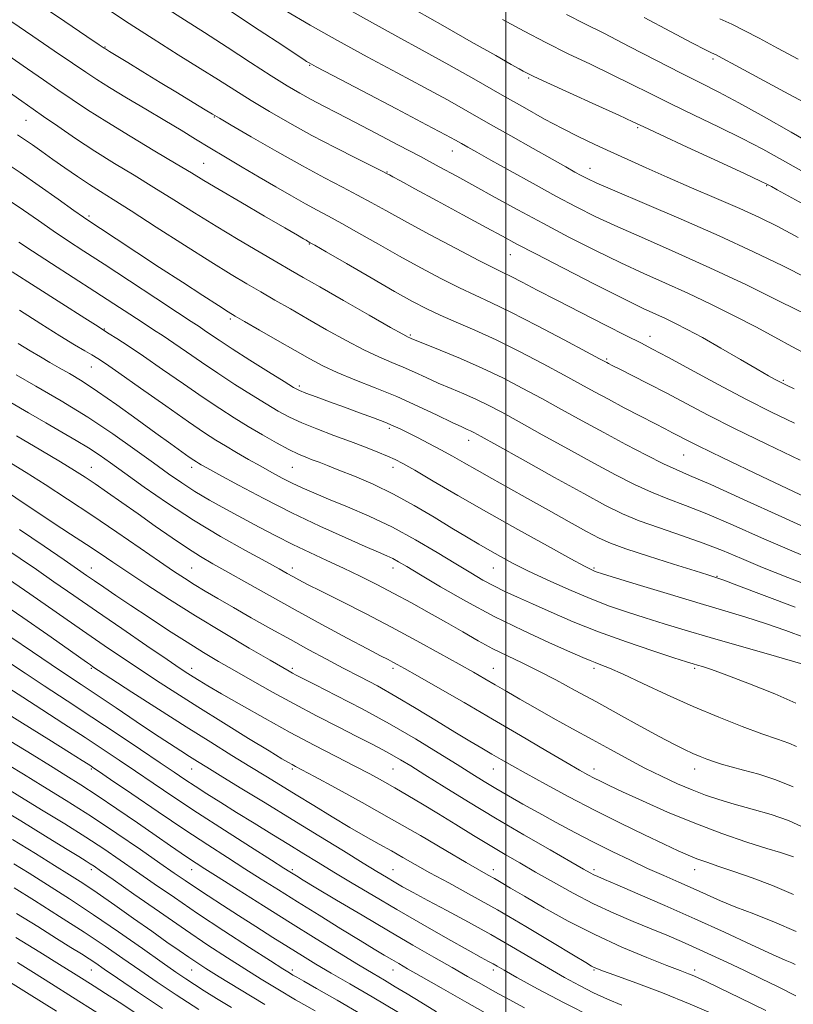
# Model space of a CAD drawing. Extents: x 2109800 to 2112700, y 284800 to 287700.
# Drawn here: x 2111903 to 2112057, y 285787 to 285983 of the extents above; entities that cross this region are included whole.
import ezdxf

# ---------------------------------------------------------------- set-up
doc = ezdxf.new("R2010")
doc.units = 0
doc.header["$MEASUREMENT"] = 0
for name, color, linetype, lineweight in [('CONTOUR INDEX', 41, 'Continuous', 13), ('CONTOUR INTERMEDIATE', 44, 'Continuous', 0), ('GRID LINE', 7, 'Continuous', 0), ('SPOT ELEVATION DTM', 2, 'Continuous', 13)]:
    doc.layers.add(name, color=color, linetype=linetype, lineweight=lineweight)

msp = doc.modelspace()

# ---------------------------------------------------------------- linework, layer by layer
at = {"layer": 'CONTOUR INDEX', "flags": 128}
for points, elevation in [([(2112059.917, 285931.728), (2112055.071, 285934.184), (2112049.232, 285937.024), (2112042.425, 285940.173), (2112034.869, 285943.498), (2112027.559, 285946.624), (2112021.682, 285949.117), (2112018.07, 285950.68), (2112016.144, 285951.569), (2112014.968, 285952.179), (2112013.704, 285952.871), (2112011.9, 285953.878), (2112009.199, 285955.403), (2112005.407, 285957.553), (2112000.971, 285960.074), (2111996.501, 285962.616), (2111992.415, 285964.937), (2111988.359, 285967.208), (2111983.791, 285969.705), (2111978.348, 285972.617), (2111972.397, 285975.798), (2111966.486, 285979.016), (2111961.05, 285982.087), (2111956.074, 285985.029)], 850), ([(2112061.49, 285965.563), (2112056.243, 285968.381), (2112050.525, 285971.467), (2112045.757, 285974.044), (2112042.989, 285975.538), (2112041.788, 285976.176), (2112041.352, 285976.389), (2112040.9, 285976.599), (2112039.725, 285977.187), (2112037.139, 285978.528), (2112032.768, 285980.828), (2112027.488, 285983.619)], 840), ([(2112058.539, 285895.525), (2112051.864, 285898.713), (2112045.482, 285901.83), (2112040.196, 285904.513), (2112035.832, 285906.805), (2112031.975, 285908.849), (2112028.332, 285910.742), (2112025.11, 285912.384), (2112022.644, 285913.629), (2112021.153, 285914.383), (2112020.405, 285914.766), (2112020.054, 285914.951), (2112019.682, 285915.151), (2112018.597, 285915.735), (2112016.035, 285917.11), (2112011.57, 285919.496), (2112006.126, 285922.37), (2112000.966, 285925.021), (2111997.017, 285926.935), (2111993.87, 285928.384), (2111990.78, 285929.835), (2111987.166, 285931.654), (2111983.107, 285933.802), (2111978.849, 285936.136), (2111974.636, 285938.508), (2111970.727, 285940.734), (2111967.382, 285942.624), (2111964.743, 285944.067), (2111962.477, 285945.277), (2111960.136, 285946.548), (2111957.371, 285948.105), (2111954.243, 285949.912), (2111950.912, 285951.865), (2111947.535, 285953.866), (2111944.235, 285955.838), (2111941.13, 285957.706), (2111938.263, 285959.441), (2111935.379, 285961.184), (2111932.15, 285963.12), (2111928.399, 285965.351), (2111924.552, 285967.641), (2111921.186, 285969.676), (2111918.657, 285971.265), (2111916.436, 285972.737), (2111913.774, 285974.547), (2111910.147, 285977.011), (2111905.929, 285979.88), (2111901.721, 285982.77)], 860), ([(2112057.564, 285866.295), (2112051.374, 285868.645), (2112046.28, 285870.56), (2112043.375, 285871.643), (2112042.169, 285872.081), (2112041.772, 285872.211), (2112041.334, 285872.344), (2112040.166, 285872.705), (2112037.614, 285873.499), (2112033.349, 285874.83), (2112028.331, 285876.421), (2112023.844, 285877.897), (2112020.787, 285879.014), (2112018.526, 285880.041), (2112016.044, 285881.377), (2112012.591, 285883.298), (2112008.479, 285885.594), (2112004.291, 285887.932), (2112000.502, 285890.04), (2111997.176, 285891.893), (2111994.268, 285893.53), (2111991.717, 285894.99), (2111989.372, 285896.331), (2111987.063, 285897.617), (2111984.685, 285898.882), (2111982.405, 285900.056), (2111980.456, 285901.04), (2111978.958, 285901.782), (2111977.593, 285902.408), (2111975.929, 285903.093), (2111973.649, 285903.965), (2111970.886, 285904.988), (2111967.889, 285906.083), (2111964.914, 285907.166), (2111962.259, 285908.137), (2111960.229, 285908.889), (2111958.944, 285909.407), (2111957.776, 285910.028), (2111955.909, 285911.175), (2111952.81, 285913.114), (2111949.073, 285915.469), (2111945.574, 285917.702), (2111942.994, 285919.393), (2111941.238, 285920.581), (2111940.014, 285921.423), (2111938.962, 285922.129), (2111937.43, 285923.132), (2111934.698, 285924.92), (2111930.34, 285927.784), (2111925.118, 285931.217), (2111920.089, 285934.512), (2111916.059, 285937.137), (2111912.826, 285939.251), (2111909.936, 285941.187), (2111907.017, 285943.207), (2111904.027, 285945.291), (2111901.01, 285947.349)], 870), ([(2112057.166, 285830.553), (2112053.704, 285831.97), (2112050.303, 285833.047), (2112047.268, 285833.875), (2112044.827, 285834.539), (2112042.897, 285835.093), (2112041.318, 285835.584), (2112039.936, 285836.061), (2112038.605, 285836.576), (2112037.186, 285837.187), (2112035.52, 285837.964), (2112033.372, 285839.039), (2112030.49, 285840.561), (2112026.735, 285842.608), (2112022.425, 285844.988), (2112017.992, 285847.444), (2112013.799, 285849.752), (2112009.934, 285851.834), (2112006.419, 285853.651), (2112003.246, 285855.196), (2112000.294, 285856.602), (2111997.416, 285858.036), (2111994.477, 285859.63), (2111991.416, 285861.382), (2111988.184, 285863.253), (2111984.761, 285865.201), (2111981.24, 285867.156), (2111977.74, 285869.045), (2111974.348, 285870.81), (2111971.029, 285872.468), (2111967.715, 285874.056), (2111964.357, 285875.608), (2111960.971, 285877.167), (2111957.593, 285878.777), (2111954.248, 285880.47), (2111950.923, 285882.228), (2111947.597, 285884.025), (2111944.276, 285885.832), (2111941.076, 285887.615), (2111938.14, 285889.339), (2111935.52, 285891.014), (2111932.908, 285892.824), (2111929.904, 285894.999), (2111926.193, 285897.697), (2111921.8, 285900.792), (2111916.835, 285904.089), (2111911.519, 285907.367), (2111906.519, 285910.295), (2111902.615, 285912.517)], 880), ([(2112057.56, 285795.191), (2112056.838, 285795.513), (2112055.522, 285796.088), (2112052.998, 285797.229), (2112048.855, 285799.144), (2112043.5, 285801.618), (2112037.543, 285804.329), (2112031.592, 285806.969), (2112026.249, 285809.291), (2112022.112, 285811.063), (2112019.581, 285812.138), (2112018.251, 285812.706), (2112017.517, 285813.042), (2112016.776, 285813.431), (2112015.433, 285814.188), (2112012.895, 285815.641), (2112008.783, 285817.999), (2112003.572, 285821.013), (2111997.953, 285824.321), (2111992.554, 285827.581), (2111987.751, 285830.54), (2111983.859, 285832.969), (2111981.061, 285834.717), (2111979.034, 285835.961), (2111977.322, 285836.957), (2111975.502, 285837.944), (2111973.274, 285839.097), (2111970.37, 285840.573), (2111966.628, 285842.476), (2111962.328, 285844.692), (2111957.859, 285847.053), (2111953.56, 285849.403), (2111949.577, 285851.644), (2111946.005, 285853.69), (2111942.864, 285855.512), (2111939.859, 285857.303), (2111936.618, 285859.309), (2111932.905, 285861.687), (2111929.023, 285864.226), (2111925.409, 285866.622), (2111922.413, 285868.631), (2111920.025, 285870.25), (2111918.149, 285871.535), (2111916.593, 285872.606), (2111914.802, 285873.844), (2111912.126, 285875.693), (2111908.132, 285878.444), (2111903.234, 285881.776)], 890), ([(2112017.326, 285784.694), (2112011.559, 285787.591), (2112006.297, 285790.391), (2112002.178, 285792.656), (2111999.634, 285794.08), (2111998.258, 285794.863), (2111997.436, 285795.333), (2111996.564, 285795.815), (2111995.098, 285796.624), (2111992.505, 285798.071), (2111988.464, 285800.348), (2111983.498, 285803.172), (2111978.337, 285806.143), (2111973.595, 285808.921), (2111969.405, 285811.418), (2111965.783, 285813.605), (2111962.682, 285815.494), (2111959.811, 285817.254), (2111956.817, 285819.089), (2111953.454, 285821.146), (2111949.897, 285823.325), (2111946.427, 285825.463), (2111943.281, 285827.425), (2111940.524, 285829.17), (2111938.177, 285830.682), (2111936.165, 285832.009), (2111934.031, 285833.446), (2111931.22, 285835.353), (2111927.345, 285837.976), (2111922.678, 285841.113), (2111917.66, 285844.451), (2111912.708, 285847.698), (2111908.166, 285850.656), (2111904.358, 285853.148), (2111901.473, 285855.071)], 900), ([(2111971.425, 285785.217), (2111966.412, 285788.098), (2111962.345, 285790.416), (2111959.784, 285791.874), (2111958.399, 285792.665), (2111957.64, 285793.106), (2111956.938, 285793.528), (2111955.659, 285794.332), (2111953.155, 285795.936), (2111949.031, 285798.596), (2111943.914, 285801.927), (2111938.686, 285805.381), (2111934.057, 285808.513), (2111930.052, 285811.281), (2111926.528, 285813.746), (2111923.303, 285815.993), (2111920.06, 285818.195), (2111916.446, 285820.552), (2111912.271, 285823.171), (2111907.984, 285825.804), (2111904.197, 285828.111), (2111901.367, 285829.838)], 910), ([(2111931.706, 285786.485), (2111926.752, 285789.795), (2111922.73, 285792.513), (2111920.092, 285794.311), (2111918.427, 285795.449), (2111917.108, 285796.331), (2111915.57, 285797.321), (2111913.498, 285798.624), (2111910.641, 285800.404), (2111906.88, 285802.74), (2111902.63, 285805.371)], 920)]:
    msp.add_lwpolyline(points, dxfattribs=dict(at, elevation=elevation))
at = {"layer": 'CONTOUR INTERMEDIATE', "flags": 128}
for points, elevation in [([(2112057.386, 285902.9), (2112052.844, 285905.105), (2112047.845, 285907.639), (2112042.248, 285910.595), (2112036.735, 285913.568), (2112032.195, 285916.034), (2112029.172, 285917.658), (2112026.832, 285918.875), (2112023.997, 285920.313), (2112019.835, 285922.419), (2112014.909, 285924.923), (2112010.126, 285927.373), (2112006.221, 285929.399), (2112003.237, 285930.959), (2112001.043, 285932.088), (2111999.387, 285932.9), (2111997.527, 285933.805), (2111994.605, 285935.288), (2111990.091, 285937.654), (2111984.79, 285940.475), (2111979.842, 285943.146), (2111976.088, 285945.209), (2111973.19, 285946.815), (2111970.513, 285948.266), (2111967.499, 285949.841), (2111963.897, 285951.727), (2111959.531, 285954.088), (2111954.42, 285956.959), (2111949.36, 285959.864), (2111945.339, 285962.2), (2111943.004, 285963.565), (2111941.637, 285964.379), (2111940.176, 285965.268), (2111937.807, 285966.71), (2111934.688, 285968.608), (2111931.225, 285970.716), (2111927.81, 285972.798), (2111924.79, 285974.641), (2111922.501, 285976.038), (2111921.164, 285976.852), (2111920.554, 285977.222), (2111920.333, 285977.356), (2111920.088, 285977.515), (2111919.115, 285978.171), (2111916.635, 285979.847), (2111912.243, 285982.815), (2111907.039, 285986.333)], 858), ([(2112057.317, 285909.755), (2112055.835, 285910.448), (2112054.985, 285910.855), (2112054.361, 285911.174), (2112053.562, 285911.604), (2112052.223, 285912.357), (2112049.98, 285913.647), (2112046.654, 285915.577), (2112042.779, 285917.816), (2112039.069, 285919.923), (2112036.079, 285921.554), (2112033.722, 285922.765), (2112031.752, 285923.707), (2112029.84, 285924.579), (2112027.315, 285925.754), (2112023.424, 285927.651), (2112017.78, 285930.493), (2112011.466, 285933.719), (2112005.932, 285936.575), (2112002.167, 285938.548), (2111999.31, 285940.082), (2111996.041, 285941.864), (2111991.459, 285944.359), (2111986.348, 285947.137), (2111981.909, 285949.546), (2111979.055, 285951.09), (2111977.538, 285951.908), (2111976.822, 285952.292), (2111976.351, 285952.543), (2111975.504, 285952.976), (2111973.644, 285953.909), (2111970.348, 285955.562), (2111966.057, 285957.746), (2111961.427, 285960.174), (2111957.011, 285962.598), (2111952.959, 285964.926), (2111949.319, 285967.111), (2111946.058, 285969.145), (2111942.825, 285971.203), (2111939.189, 285973.502), (2111934.823, 285976.216), (2111929.816, 285979.349), (2111924.359, 285982.862), (2111918.699, 285986.652)], 856), ([(2112060.236, 285916.362), (2112056.858, 285918.153), (2112053.46, 285920.018), (2112049.718, 285922.045), (2112045.416, 285924.275), (2112040.782, 285926.577), (2112036.155, 285928.774), (2112031.767, 285930.76), (2112027.428, 285932.695), (2112022.843, 285934.807), (2112017.817, 285937.255), (2112012.542, 285939.938), (2112007.312, 285942.686), (2112002.381, 285945.345), (2111997.856, 285947.828), (2111993.805, 285950.065), (2111990.215, 285952.037), (2111986.748, 285953.918), (2111982.984, 285955.936), (2111978.66, 285958.233), (2111974.142, 285960.613), (2111969.954, 285962.798), (2111966.495, 285964.578), (2111963.668, 285966.028), (2111961.251, 285967.294), (2111958.988, 285968.543), (2111956.482, 285970.027), (2111953.299, 285972.022), (2111949.18, 285974.684), (2111944.56, 285977.695), (2111940.048, 285980.614), (2111936.057, 285983.149), (2111932.213, 285985.595)], 854), ([(2112058.142, 285939.879), (2112054.086, 285942.009), (2112050.443, 285943.81), (2112046.54, 285945.6), (2112041.913, 285947.618), (2112036.911, 285949.759), (2112032.093, 285951.835), (2112027.888, 285953.698), (2112024.22, 285955.366), (2112020.89, 285956.9), (2112017.707, 285958.369), (2112014.533, 285959.874), (2112011.24, 285961.523), (2112007.695, 285963.417), (2112003.743, 285965.621), (2111999.223, 285968.187), (2111994.073, 285971.117), (2111988.636, 285974.19), (2111983.358, 285977.131), (2111978.484, 285979.792), (2111973.481, 285982.529), (2111967.616, 285985.825)], 848), ([(2112059.898, 285924.441), (2112054.614, 285927.077), (2112047.826, 285930.399), (2112040.558, 285933.842), (2112033.694, 285936.942), (2112027.54, 285939.636), (2112022.263, 285941.962), (2112017.9, 285943.992), (2112013.993, 285945.948), (2112009.961, 285948.089), (2112005.429, 285950.563), (2112000.872, 285953.086), (2111996.971, 285955.261), (2111994.231, 285956.798), (2111992.433, 285957.812), (2111991.182, 285958.523), (2111989.987, 285959.196), (2111987.986, 285960.282), (2111984.225, 285962.278), (2111978.221, 285965.437), (2111971.386, 285969.025), (2111965.601, 285972.06), (2111962.269, 285973.817), (2111960.861, 285974.578), (2111960.367, 285974.875), (2111959.827, 285975.234), (2111958.487, 285976.126), (2111955.641, 285978.014), (2111950.936, 285981.126), (2111945.426, 285984.761)], 852), ([(2112059.797, 285946.123), (2112056.121, 285948.149), (2112053.97, 285949.331), (2112052.811, 285949.966), (2112052.019, 285950.389), (2112050.623, 285951.065), (2112047.567, 285952.496), (2112042.267, 285954.959), (2112036.044, 285957.848), (2112030.695, 285960.334), (2112027.446, 285961.851), (2112025.236, 285962.882), (2112022.431, 285964.174), (2112017.917, 285966.236), (2112012.653, 285968.639), (2112008.119, 285970.718), (2112005.412, 285971.978), (2112004.123, 285972.605), (2112003.462, 285972.958), (2112002.663, 285973.397), (2112001.051, 285974.296), (2111997.973, 285976.033), (2111993.105, 285978.796), (2111987.436, 285982.014), (2111982.283, 285984.923)], 846), ([(2112059.263, 285952.876), (2112055.026, 285955.243), (2112051.086, 285957.41), (2112046.957, 285959.571), (2112042.307, 285961.862), (2112037.434, 285964.197), (2112032.79, 285966.432), (2112028.687, 285968.467), (2112024.889, 285970.38), (2112021.021, 285972.292), (2112016.807, 285974.303), (2112012.367, 285976.416), (2112007.922, 285978.611), (2112003.62, 285980.877), (2111999.323, 285983.242)], 844), ([(2112061.329, 285958.18), (2112056.735, 285960.807), (2112051.387, 285963.844), (2112046.346, 285966.646), (2112042.348, 285968.766), (2112038.825, 285970.547), (2112034.884, 285972.53), (2112029.928, 285975.083), (2112024.543, 285977.877), (2112019.611, 285980.411), (2112015.696, 285982.371), (2112012.08, 285984.194)], 842), ([(2112058.13, 285975.315), (2112053.988, 285977.53), (2112050.341, 285979.482), (2112047.409, 285981.026), (2112044.941, 285982.271), (2112042.568, 285983.385)], 838), ([(2112059.691, 285888.15), (2112050.884, 285892.321), (2112043.119, 285896.021), (2112038.238, 285898.384), (2112035.691, 285899.659), (2112034.323, 285900.374), (2112033.124, 285900.997), (2112031.648, 285901.756), (2112029.588, 285902.82), (2112026.771, 285904.287), (2112023.544, 285905.982), (2112020.389, 285907.66), (2112017.616, 285909.163), (2112014.856, 285910.673), (2112011.575, 285912.463), (2112007.414, 285914.7), (2112002.725, 285917.15), (2111998.041, 285919.477), (2111993.804, 285921.421), (2111990.107, 285923.019), (2111986.954, 285924.381), (2111984.241, 285925.654), (2111981.424, 285927.128), (2111977.856, 285929.127), (2111973.184, 285931.807), (2111968.265, 285934.653), (2111964.251, 285936.981), (2111961.991, 285938.29), (2111961.097, 285938.805), (2111960.873, 285938.931), (2111960.734, 285939.009), (2111960.536, 285939.125), (2111960.244, 285939.297), (2111959.735, 285939.599), (2111958.524, 285940.309), (2111956.039, 285941.755), (2111951.995, 285944.103), (2111947.255, 285946.86), (2111942.973, 285949.372), (2111939.93, 285951.19), (2111937.439, 285952.704), (2111934.442, 285954.514), (2111930.205, 285957.039), (2111925.296, 285959.976), (2111920.602, 285962.842), (2111916.799, 285965.266), (2111913.703, 285967.335), (2111910.913, 285969.247), (2111908.051, 285971.207), (2111904.819, 285973.428), (2111900.944, 285976.132)], 862), ([(2112061.683, 285881.141), (2112054.853, 285884.244), (2112047.262, 285887.721), (2112040.73, 285890.689), (2112036.545, 285892.531), (2112033.88, 285893.681), (2112031.375, 285894.837), (2112027.976, 285896.537), (2112023.845, 285898.688), (2112019.448, 285901.037), (2112015.171, 285903.372), (2112011.068, 285905.636), (2112007.115, 285907.816), (2112003.264, 285909.901), (2111999.377, 285911.91), (2111995.291, 285913.865), (2111990.979, 285915.755), (2111986.935, 285917.427), (2111983.788, 285918.691), (2111981.976, 285919.422), (2111981.179, 285919.751), (2111980.889, 285919.876), (2111980.565, 285920.029), (2111979.527, 285920.59), (2111977.064, 285921.973), (2111972.796, 285924.402), (2111967.679, 285927.327), (2111963, 285930.006), (2111959.677, 285931.912), (2111957.144, 285933.368), (2111954.466, 285934.915), (2111950.933, 285936.965), (2111946.748, 285939.424), (2111942.344, 285942.073), (2111938.072, 285944.724), (2111933.961, 285947.315), (2111929.964, 285949.819), (2111926.035, 285952.224), (2111922.143, 285954.602), (2111918.26, 285957.043), (2111914.421, 285959.574), (2111910.905, 285961.971), (2111908.052, 285963.948), (2111905.954, 285965.402), (2111903.71, 285966.976), (2111900.168, 285969.494)], 864), ([(2112061.261, 285875.637), (2112056.371, 285877.681), (2112050.846, 285880.11), (2112045.17, 285882.636), (2112039.981, 285884.873), (2112035.74, 285886.551), (2112032.201, 285887.875), (2112028.941, 285889.166), (2112025.571, 285890.707), (2112021.823, 285892.613), (2112017.463, 285894.961), (2112012.416, 285897.743), (2112007.241, 285900.62), (2112002.655, 285903.169), (2111999.173, 285905.08), (2111996.495, 285906.484), (2111994.117, 285907.628), (2111991.64, 285908.716), (2111989.079, 285909.797), (2111986.552, 285910.88), (2111984.15, 285911.967), (2111981.846, 285913.031), (2111979.584, 285914.039), (2111977.284, 285914.997), (2111974.751, 285916.075), (2111971.765, 285917.486), (2111968.204, 285919.359), (2111964.342, 285921.51), (2111960.554, 285923.673), (2111957.135, 285925.636), (2111954.063, 285927.402), (2111951.24, 285929.029), (2111948.494, 285930.623), (2111945.366, 285932.495), (2111941.323, 285935.002), (2111936.097, 285938.325), (2111930.469, 285941.935), (2111925.487, 285945.123), (2111921.911, 285947.377), (2111919.355, 285948.972), (2111917.153, 285950.382), (2111914.777, 285951.973), (2111912.282, 285953.695), (2111909.865, 285955.394), (2111907.694, 285956.935), (2111905.815, 285958.268), (2111904.245, 285959.364), (2111902.869, 285960.295)], 866), ([(2112061.453, 285870.14), (2112056.08, 285872.231), (2112051.059, 285874.221), (2112046.84, 285875.975), (2112043.078, 285877.551), (2112039.232, 285879.056), (2112034.934, 285880.571), (2112030.522, 285882.068), (2112026.508, 285883.496), (2112023.166, 285884.876), (2112019.801, 285886.538), (2112015.478, 285888.884), (2112009.662, 285892.114), (2112003.414, 285895.603), (2111998.195, 285898.522), (2111995.082, 285900.258), (2111993.613, 285901.059), (2111992.942, 285901.391), (2111992.301, 285901.676), (2111991.223, 285902.166), (2111989.317, 285903.068), (2111986.324, 285904.511), (2111982.512, 285906.311), (2111978.279, 285908.201), (2111974.003, 285909.964), (2111969.974, 285911.561), (2111966.465, 285912.998), (2111963.611, 285914.317), (2111961.006, 285915.693), (2111958.109, 285917.339), (2111954.592, 285919.36), (2111950.981, 285921.435), (2111948.014, 285923.142), (2111946.149, 285924.221), (2111944.729, 285925.082), (2111942.818, 285926.3), (2111939.713, 285928.305), (2111935.654, 285930.939), (2111931.113, 285933.899), (2111926.565, 285936.878), (2111922.488, 285939.558), (2111919.36, 285941.617), (2111917.422, 285942.895), (2111915.965, 285943.887), (2111914.04, 285945.251), (2111910.974, 285947.445), (2111907.186, 285950.135), (2111903.37, 285952.787), (2111900.04, 285955.012)], 868), ([(2112059.569, 285860.231), (2112055.679, 285861.663), (2112051.627, 285863.071), (2112047.693, 285864.329), (2112043.526, 285865.579), (2112038.612, 285867.035), (2112032.727, 285868.81), (2112026.783, 285870.623), (2112021.983, 285872.096), (2112019.194, 285872.956), (2112017.951, 285873.35), (2112017.455, 285873.53), (2112016.926, 285873.769), (2112015.642, 285874.437), (2112012.899, 285875.924), (2112008.264, 285878.474), (2112002.379, 285881.745), (2111996.161, 285885.251), (2111990.42, 285888.55), (2111985.56, 285891.38), (2111981.881, 285893.528), (2111979.517, 285894.875), (2111977.945, 285895.691), (2111976.474, 285896.344), (2111974.539, 285897.136), (2111972.068, 285898.107), (2111969.116, 285899.232), (2111965.79, 285900.473), (2111962.418, 285901.753), (2111959.382, 285902.98), (2111956.924, 285904.111), (2111954.726, 285905.295), (2111952.328, 285906.725), (2111949.396, 285908.536), (2111946.085, 285910.632), (2111942.678, 285912.855), (2111939.427, 285915.055), (2111936.475, 285917.096), (2111933.937, 285918.85), (2111931.848, 285920.253), (2111929.929, 285921.504), (2111927.82, 285922.867), (2111925.218, 285924.564), (2111922.038, 285926.641), (2111918.252, 285929.099), (2111913.936, 285931.88), (2111909.593, 285934.678), (2111905.832, 285937.124), (2111903.095, 285938.947)], 872), ([(2112059.985, 285854.681), (2112056.973, 285855.582), (2112052.203, 285856.955), (2112046.42, 285858.606), (2112040.641, 285860.268), (2112035.67, 285861.732), (2112031.448, 285863.011), (2112027.704, 285864.173), (2112024.169, 285865.301), (2112020.597, 285866.528), (2112016.743, 285868.001), (2112012.487, 285869.799), (2112008.197, 285871.734), (2112004.363, 285873.552), (2112001.339, 285875.065), (2111998.926, 285876.35), (2111996.788, 285877.553), (2111994.612, 285878.815), (2111992.169, 285880.269), (2111989.25, 285882.045), (2111985.726, 285884.206), (2111981.772, 285886.55), (2111977.637, 285888.807), (2111973.578, 285890.753), (2111969.867, 285892.343), (2111966.781, 285893.578), (2111964.502, 285894.476), (2111962.836, 285895.129), (2111961.494, 285895.645), (2111960.2, 285896.142), (2111958.721, 285896.769), (2111956.834, 285897.687), (2111954.4, 285898.998), (2111951.613, 285900.585), (2111948.747, 285902.274), (2111945.981, 285903.958), (2111943.097, 285905.795), (2111939.782, 285908.009), (2111935.863, 285910.715), (2111931.73, 285913.6), (2111927.919, 285916.239), (2111924.864, 285918.296), (2111922.612, 285919.76), (2111921.113, 285920.706), (2111920.155, 285921.306), (2111918.877, 285922.114), (2111916.258, 285923.781), (2111911.708, 285926.685), (2111906.365, 285930.098), (2111901.801, 285933.019)], 874), ([(2112057.667, 285847.211), (2112053.466, 285849.071), (2112048.465, 285851.077), (2112043.949, 285852.792), (2112040.903, 285853.89), (2112039.117, 285854.483), (2112038.082, 285854.791), (2112037.254, 285855.036), (2112035.943, 285855.446), (2112033.424, 285856.25), (2112029.234, 285857.605), (2112023.954, 285859.38), (2112018.431, 285861.371), (2112013.376, 285863.387), (2112008.972, 285865.29), (2112005.27, 285866.955), (2112002.274, 285868.304), (2111999.794, 285869.443), (2111997.591, 285870.523), (2111995.421, 285871.696), (2111992.999, 285873.113), (2111990.034, 285874.923), (2111986.327, 285877.202), (2111982.047, 285879.731), (2111977.455, 285882.217), (2111972.824, 285884.418), (2111968.471, 285886.282), (2111964.725, 285887.81), (2111961.806, 285889.022), (2111959.504, 285890.033), (2111957.5, 285890.984), (2111955.518, 285891.991), (2111953.449, 285893.1), (2111951.225, 285894.334), (2111948.826, 285895.693), (2111946.418, 285897.079), (2111944.217, 285898.369), (2111942.285, 285899.542), (2111940.074, 285900.979), (2111936.886, 285903.162), (2111932.34, 285906.35), (2111927.32, 285909.893), (2111923.03, 285912.92), (2111920.343, 285914.791), (2111918.813, 285915.805), (2111917.666, 285916.491), (2111916.221, 285917.322), (2111914.167, 285918.527), (2111911.285, 285920.277), (2111907.493, 285922.655), (2111903.25, 285925.394)], 876), ([(2112057.801, 285838.6), (2112056.281, 285839.238), (2112054.022, 285840.02), (2112050.929, 285841.089), (2112046.968, 285842.553), (2112042.332, 285844.387), (2112037.275, 285846.53), (2112032.092, 285848.876), (2112027.264, 285851.138), (2112023.316, 285852.981), (2112020.616, 285854.168), (2112018.908, 285854.847), (2112017.779, 285855.262), (2112016.779, 285855.659), (2112015.311, 285856.293), (2112012.74, 285857.422), (2112008.641, 285859.232), (2112003.421, 285861.628), (2111997.695, 285864.443), (2111992.055, 285867.475), (2111986.993, 285870.377), (2111982.98, 285872.767), (2111980.32, 285874.37), (2111978.667, 285875.35), (2111977.513, 285875.981), (2111976.349, 285876.531), (2111974.68, 285877.254), (2111972.011, 285878.401), (2111968.011, 285880.155), (2111962.995, 285882.434), (2111957.444, 285885.085), (2111951.855, 285887.918), (2111946.808, 285890.585), (2111942.902, 285892.701), (2111940.546, 285893.991), (2111939.378, 285894.64), (2111938.846, 285894.948), (2111938.451, 285895.189), (2111937.913, 285895.545), (2111937.007, 285896.173), (2111935.529, 285897.217), (2111933.357, 285898.772), (2111930.392, 285900.919), (2111926.647, 285903.647), (2111922.587, 285906.576), (2111918.789, 285909.235), (2111915.697, 285911.266), (2111913.227, 285912.767), (2111911.16, 285913.947), (2111909.286, 285915.004), (2111907.42, 285916.078), (2111905.385, 285917.291), (2111903.004, 285918.779)], 878), ([(2112058.898, 285822.59), (2112056.194, 285823.847), (2112052.762, 285825.036), (2112048.977, 285826.143), (2112045.373, 285827.142), (2112042.34, 285828.031), (2112039.674, 285828.918), (2112037.02, 285829.936), (2112034.103, 285831.188), (2112030.946, 285832.656), (2112027.649, 285834.294), (2112024.283, 285836.063), (2112020.804, 285837.959), (2112017.136, 285839.984), (2112013.263, 285842.118), (2112009.404, 285844.252), (2112005.834, 285846.249), (2112002.765, 285848.006), (2112000.154, 285849.53), (2111997.893, 285850.858), (2111995.819, 285852.062), (2111993.558, 285853.353), (2111990.677, 285854.977), (2111986.867, 285857.105), (2111982.296, 285859.617), (2111977.25, 285862.32), (2111972.059, 285865.014), (2111967.218, 285867.473), (2111963.262, 285869.468), (2111960.565, 285870.842), (2111958.841, 285871.743), (2111957.639, 285872.394), (2111956.493, 285873.028), (2111954.873, 285873.923), (2111952.233, 285875.37), (2111948.215, 285877.57), (2111943.231, 285880.388), (2111937.878, 285883.599), (2111932.705, 285886.964), (2111928.055, 285890.181), (2111924.218, 285892.932), (2111921.354, 285895.001), (2111919.096, 285896.588), (2111916.949, 285897.996), (2111914.5, 285899.483), (2111911.682, 285901.123), (2111908.517, 285902.945), (2111905.061, 285904.949), (2111901.53, 285907.021)], 882), ([(2112057.184, 285816.634), (2112056.202, 285816.972), (2112054.581, 285817.467), (2112051.909, 285818.29), (2112047.928, 285819.569), (2112042.977, 285821.266), (2112037.546, 285823.299), (2112032.125, 285825.548), (2112027.189, 285827.746), (2112023.216, 285829.585), (2112020.523, 285830.85), (2112018.793, 285831.678), (2112017.553, 285832.296), (2112016.324, 285832.941), (2112014.616, 285833.896), (2112011.935, 285835.452), (2112007.942, 285837.807), (2112002.93, 285840.766), (2111997.348, 285844.039), (2111991.67, 285847.328), (2111986.483, 285850.307), (2111982.395, 285852.639), (2111979.821, 285854.102), (2111978.378, 285854.91), (2111977.486, 285855.392), (2111976.572, 285855.868), (2111975.087, 285856.642), (2111972.49, 285858.011), (2111968.441, 285860.168), (2111963.407, 285862.876), (2111958.057, 285865.793), (2111952.98, 285868.609), (2111948.454, 285871.149), (2111944.678, 285873.274), (2111941.735, 285874.925), (2111939.228, 285876.384), (2111936.644, 285878.015), (2111933.601, 285880.084), (2111930.241, 285882.448), (2111926.838, 285884.868), (2111923.636, 285887.13), (2111920.765, 285889.135), (2111918.323, 285890.815), (2111916.292, 285892.173), (2111914.184, 285893.51), (2111911.393, 285895.199), (2111907.479, 285897.521), (2111902.655, 285900.383)], 884), ([(2112057.211, 285809.139), (2112053.054, 285810.912), (2112048.997, 285812.437), (2112045.353, 285813.705), (2112042.359, 285814.717), (2112039.946, 285815.538), (2112037.971, 285816.248), (2112036.226, 285816.95), (2112034.238, 285817.844), (2112031.472, 285819.15), (2112027.559, 285821.024), (2112022.792, 285823.347), (2112017.633, 285825.931), (2112012.527, 285828.582), (2112007.859, 285831.08), (2112003.998, 285833.195), (2112001.177, 285834.778), (2111999.073, 285835.989), (2111997.226, 285837.066), (2111995.221, 285838.229), (2111992.823, 285839.638), (2111989.844, 285841.435), (2111986.19, 285843.687), (2111982.158, 285846.162), (2111978.139, 285848.552), (2111974.435, 285850.625), (2111970.989, 285852.455), (2111967.65, 285854.189), (2111964.284, 285855.958), (2111960.801, 285857.827), (2111957.125, 285859.841), (2111953.238, 285862.01), (2111949.365, 285864.202), (2111945.789, 285866.246), (2111942.73, 285868.011), (2111940.159, 285869.519), (2111937.983, 285870.829), (2111936.042, 285872.046), (2111933.907, 285873.454), (2111931.083, 285875.382), (2111927.229, 285878.048), (2111922.617, 285881.226), (2111917.675, 285884.582), (2111912.807, 285887.808), (2111908.335, 285890.705), (2111904.556, 285893.101), (2111901.644, 285894.904)], 886), ([(2112057.739, 285801.744), (2112053.393, 285803.664), (2112049.339, 285805.261), (2112045.732, 285806.642), (2112042.654, 285807.905), (2112039.912, 285809.11), (2112037.243, 285810.311), (2112034.425, 285811.559), (2112031.407, 285812.89), (2112028.181, 285814.341), (2112024.748, 285815.937), (2112021.152, 285817.671), (2112017.446, 285819.529), (2112013.697, 285821.481), (2112010.02, 285823.455), (2112006.544, 285825.364), (2112003.373, 285827.138), (2112000.521, 285828.768), (2111997.976, 285830.256), (2111995.662, 285831.649), (2111993.239, 285833.147), (2111990.3, 285834.99), (2111986.532, 285837.35), (2111982.003, 285840.109), (2111976.875, 285843.08), (2111971.407, 285846.054), (2111966.247, 285848.743), (2111962.139, 285850.833), (2111959.606, 285852.116), (2111958.281, 285852.792), (2111957.574, 285853.163), (2111956.89, 285853.541), (2111955.608, 285854.278), (2111953.097, 285855.739), (2111948.965, 285858.155), (2111943.754, 285861.243), (2111938.238, 285864.586), (2111933.089, 285867.817), (2111928.559, 285870.751), (2111924.794, 285873.249), (2111921.831, 285875.248), (2111919.268, 285876.986), (2111916.593, 285878.776), (2111913.431, 285880.849), (2111909.965, 285883.107), (2111906.516, 285885.372), (2111903.359, 285887.484), (2111900.581, 285889.363)], 888), ([(2112057.679, 285788.993), (2112054.152, 285790.783), (2112050.712, 285792.458), (2112047.345, 285794.057), (2112044.05, 285795.61), (2112040.86, 285797.096), (2112037.817, 285798.488), (2112034.924, 285799.773), (2112032.01, 285801.023), (2112028.863, 285802.328), (2112025.329, 285803.771), (2112021.48, 285805.403), (2112017.446, 285807.271), (2112013.367, 285809.377), (2112009.437, 285811.559), (2112005.859, 285813.614), (2112002.749, 285815.408), (2111999.866, 285817.088), (2111996.878, 285818.867), (2111993.552, 285820.895), (2111990.041, 285823.061), (2111986.593, 285825.184), (2111983.412, 285827.118), (2111980.52, 285828.842), (2111977.895, 285830.369), (2111975.458, 285831.74), (2111972.917, 285833.115), (2111969.925, 285834.683), (2111966.222, 285836.594), (2111961.893, 285838.845), (2111957.112, 285841.393), (2111952.115, 285844.148), (2111947.384, 285846.821), (2111943.464, 285849.076), (2111940.743, 285850.669), (2111938.984, 285851.724), (2111937.794, 285852.461), (2111936.741, 285853.132), (2111935.237, 285854.128), (2111932.653, 285855.875), (2111928.599, 285858.636), (2111923.641, 285862.027), (2111918.58, 285865.501), (2111914.062, 285868.616), (2111910.114, 285871.349), (2111906.605, 285873.782), (2111903.368, 285876.014), (2111900.094, 285878.223)], 892), ([(2112051.679, 285786.088), (2112046.506, 285788.611), (2112042.423, 285790.566), (2112039.841, 285791.802), (2112038.359, 285792.503), (2112037.377, 285792.937), (2112036.316, 285793.361), (2112034.688, 285793.987), (2112032.026, 285795.017), (2112028.033, 285796.6), (2112023.076, 285798.679), (2112017.693, 285801.148), (2112012.394, 285803.86), (2112007.595, 285806.517), (2112003.686, 285808.781), (2112000.929, 285810.405), (2111999.066, 285811.508), (2111997.712, 285812.3), (2111996.451, 285813.012), (2111994.764, 285813.967), (2111992.101, 285815.511), (2111988.081, 285817.879), (2111982.989, 285820.865), (2111977.276, 285824.153), (2111971.43, 285827.424), (2111966.093, 285830.347), (2111961.941, 285832.591), (2111959.434, 285833.935), (2111958.158, 285834.614), (2111957.48, 285834.976), (2111956.777, 285835.371), (2111955.453, 285836.158), (2111952.92, 285837.699), (2111948.834, 285840.207), (2111943.821, 285843.305), (2111938.755, 285846.464), (2111934.323, 285849.267), (2111930.49, 285851.738), (2111927.039, 285854.007), (2111923.714, 285856.235), (2111920.113, 285858.689), (2111915.796, 285861.664), (2111910.579, 285865.277), (2111905.308, 285868.935), (2111901.084, 285871.87)], 894), ([(2112041.72, 285785.128), (2112036.65, 285787.35), (2112031.124, 285789.561), (2112025.856, 285791.544), (2112021.69, 285793.063), (2112019.222, 285793.964), (2112018.055, 285794.407), (2112017.542, 285794.631), (2112017.035, 285794.902), (2112015.88, 285795.586), (2112013.418, 285797.075), (2112009.242, 285799.605), (2112003.938, 285802.783), (2111998.338, 285806.057), (2111993.157, 285808.97), (2111988.631, 285811.441), (2111984.874, 285813.48), (2111981.923, 285815.125), (2111979.496, 285816.513), (2111977.23, 285817.808), (2111974.808, 285819.162), (2111972.092, 285820.685), (2111968.985, 285822.476), (2111965.464, 285824.579), (2111961.788, 285826.82), (2111958.285, 285828.971), (2111955.173, 285830.878), (2111952.223, 285832.683), (2111949.093, 285834.6), (2111945.486, 285836.819), (2111941.28, 285839.433), (2111936.395, 285842.511), (2111930.921, 285846.009), (2111925.62, 285849.423), (2111921.425, 285852.14), (2111918.989, 285853.723), (2111917.872, 285854.457), (2111917.356, 285854.808), (2111916.749, 285855.23), (2111915.464, 285856.133), (2111912.939, 285857.917), (2111908.859, 285860.796), (2111903.909, 285864.249), (2111899.021, 285867.57)], 896), ([(2112023.087, 285787.116), (2112020.209, 285788.322), (2112017.432, 285789.598), (2112014.605, 285791.026), (2112011.633, 285792.641), (2112008.438, 285794.47), (2112004.95, 285796.526), (2112001.139, 285798.772), (2111996.987, 285801.157), (2111992.552, 285803.604), (2111988.218, 285805.937), (2111984.448, 285807.955), (2111981.581, 285809.511), (2111979.453, 285810.696), (2111977.779, 285811.656), (2111976.233, 285812.565), (2111974.344, 285813.703), (2111971.606, 285815.378), (2111967.666, 285817.802), (2111962.806, 285820.793), (2111957.465, 285824.074), (2111952.09, 285827.364), (2111947.167, 285830.369), (2111943.194, 285832.793), (2111940.487, 285834.448), (2111938.647, 285835.585), (2111937.096, 285836.562), (2111935.32, 285837.701), (2111933.062, 285839.175), (2111930.13, 285841.12), (2111926.454, 285843.585), (2111922.456, 285846.272), (2111918.682, 285848.797), (2111915.504, 285850.9), (2111912.615, 285852.815), (2111909.536, 285854.897), (2111905.871, 285857.425), (2111901.548, 285860.361)], 898), ([(2112003.685, 285786.589), (2112000.655, 285788.232), (2111997.821, 285789.784), (2111995.139, 285791.284), (2111992.389, 285792.845), (2111989.309, 285794.601), (2111985.679, 285796.666), (2111981.458, 285799.084), (2111976.648, 285801.88), (2111971.38, 285804.994), (2111966.31, 285808.023), (2111962.223, 285810.48), (2111959.681, 285812.015), (2111958.348, 285812.825), (2111957.664, 285813.247), (2111957.05, 285813.632), (2111955.846, 285814.394), (2111953.373, 285815.962), (2111949.217, 285818.6), (2111944.018, 285821.921), (2111938.683, 285825.373), (2111933.946, 285828.503), (2111929.858, 285831.257), (2111926.3, 285833.679), (2111923.104, 285835.849), (2111919.911, 285837.991), (2111916.313, 285840.364), (2111912.085, 285843.115), (2111907.721, 285845.932), (2111903.894, 285848.39), (2111901.108, 285850.171)], 902), ([(2111998.011, 285784.404), (2111992.217, 285787.646), (2111987.126, 285790.541), (2111983.122, 285792.836), (2111980.433, 285794.377), (2111978.671, 285795.388), (2111977.294, 285796.188), (2111975.795, 285797.076), (2111973.806, 285798.276), (2111970.995, 285799.99), (2111967.185, 285802.327), (2111962.828, 285805.012), (2111958.529, 285807.678), (2111954.748, 285810.045), (2111951.353, 285812.188), (2111948.061, 285814.276), (2111944.597, 285816.479), (2111940.703, 285818.99), (2111936.125, 285822.006), (2111930.819, 285825.573), (2111925.572, 285829.14), (2111921.38, 285832.005), (2111918.953, 285833.664), (2111917.868, 285834.402), (2111917.414, 285834.704), (2111916.901, 285835.037), (2111915.704, 285835.801), (2111913.218, 285837.383), (2111909.077, 285840.006), (2111903.882, 285843.245), (2111898.475, 285846.515)], 904), ([(2111986.188, 285785.807), (2111983.071, 285787.689), (2111980.354, 285789.354), (2111977.99, 285790.798), (2111975.865, 285792.066), (2111973.591, 285793.409), (2111970.712, 285795.13), (2111966.893, 285797.453), (2111962.277, 285800.297), (2111957.13, 285803.502), (2111951.776, 285806.869), (2111946.776, 285810.034), (2111942.749, 285812.59), (2111940.106, 285814.27), (2111938.421, 285815.352), (2111937.055, 285816.252), (2111935.443, 285817.34), (2111933.299, 285818.807), (2111930.41, 285820.803), (2111926.694, 285823.377), (2111922.602, 285826.194), (2111918.719, 285828.82), (2111915.451, 285830.953), (2111912.504, 285832.81), (2111909.404, 285834.74), (2111905.766, 285837.015), (2111901.551, 285839.602)], 906), ([(2111978.621, 285785.642), (2111973.41, 285788.746), (2111968.941, 285791.351), (2111965.225, 285793.506), (2111962.206, 285795.291), (2111959.532, 285796.919), (2111956.78, 285798.634), (2111953.64, 285800.614), (2111950.244, 285802.771), (2111946.836, 285804.946), (2111943.633, 285807.003), (2111940.749, 285808.872), (2111938.271, 285810.501), (2111936.178, 285811.912), (2111934.008, 285813.412), (2111931.19, 285815.378), (2111927.316, 285818.069), (2111922.639, 285821.266), (2111917.575, 285824.629), (2111912.534, 285827.847), (2111907.9, 285830.721), (2111904.049, 285833.079), (2111901.222, 285834.818)], 908), ([(2111962.038, 285785.961), (2111958.177, 285788.209), (2111954.651, 285790.302), (2111951.352, 285792.306), (2111948.076, 285794.344), (2111944.614, 285796.545), (2111940.747, 285799.074), (2111936.25, 285802.101), (2111931.09, 285805.658), (2111925.991, 285809.218), (2111921.866, 285812.115), (2111919.364, 285813.871), (2111918.079, 285814.761), (2111917.338, 285815.25), (2111916.498, 285815.776), (2111915.028, 285816.682), (2111912.427, 285818.285), (2111908.403, 285820.768), (2111903.496, 285823.773), (2111898.457, 285826.811)], 912), ([(2111952.028, 285787.268), (2111947.003, 285790.303), (2111942.997, 285792.751), (2111940.312, 285794.414), (2111938.494, 285795.577), (2111936.902, 285796.649), (2111934.983, 285797.979), (2111932.56, 285799.68), (2111929.549, 285801.813), (2111925.96, 285804.362), (2111922.184, 285807.03), (2111918.707, 285809.449), (2111915.839, 285811.377), (2111913.196, 285813.075), (2111910.217, 285814.935), (2111906.45, 285817.263), (2111901.873, 285820.048)], 914), ([(2111945.439, 285786.624), (2111942.434, 285788.472), (2111940.005, 285789.981), (2111938.03, 285791.23), (2111936.313, 285792.347), (2111934.365, 285793.672), (2111931.619, 285795.594), (2111927.696, 285798.368), (2111922.958, 285801.689), (2111917.957, 285805.117), (2111913.176, 285808.273), (2111908.849, 285811.039), (2111905.147, 285813.358), (2111902.151, 285815.219)], 916), ([(2111938.891, 285786.265), (2111934.429, 285789.156), (2111930.611, 285791.701), (2111927.174, 285794.053), (2111923.841, 285796.372), (2111920.269, 285798.834), (2111916.102, 285801.618), (2111911.196, 285804.784), (2111906.249, 285807.914), (2111902.176, 285810.466)], 918), ([(2111926.178, 285785.647), (2111923.067, 285787.695), (2111920.384, 285789.44), (2111918.108, 285790.902), (2111916.132, 285792.157), (2111914.005, 285793.492), (2111911.193, 285795.243), (2111907.307, 285797.655), (2111902.543, 285800.6)], 922), ([(2111918.661, 285785.657), (2111913.803, 285788.744), (2111909.615, 285791.379), (2111906.015, 285793.629), (2111902.88, 285795.581)], 924), ([(2111910.593, 285785.9), (2111905.169, 285789.304), (2111900.907, 285791.973)], 926)]:
    msp.add_lwpolyline(points, dxfattribs=dict(at, elevation=elevation))
at = {"layer": 'GRID LINE', "flags": 128}
msp.add_lwpolyline([(2112000, 287500), (2112000, 285000)], dxfattribs=at)
at = {"layer": 'SPOT ELEVATION DTM'}
for p in [(2111920.29, 285977.74, 857.9), (2112041.17, 285975.34, 840.3), (2111960.98, 285974.11, 852.1), (2112004.53, 285971.57, 846.2), (2111941.98, 285963.79, 858.1), (2111904.52, 285963.13, 864.9), (2112026.18, 285961.72, 846.2), (2111989.32, 285957.09, 852.7), (2111939.9, 285954.6, 861.1), (2111976.37, 285952.91, 855.9), (2112016.72, 285953.61, 849.3), (2112051.83, 285950.18, 846.1), (2111917.07, 285944.12, 867.7), (2111960.91, 285938.55, 862.1), (2112000.9, 285936.43, 856.8), (2111945.18, 285923.61, 868.3), (2111920.15, 285921.63, 873.9), (2111981.02, 285920.46, 863.8), (2112028.67, 285920.16, 857.4), (2112020.02, 285915.68, 859.8), (2111917.53, 285914.11, 876.8), (2112055.19, 285911.43, 855.8), (2111958.91, 285910.3, 869.7), (2111976.83, 285901.89, 870.3), (2111992.59, 285899.52, 868.6), (2112035.38, 285896.56, 862.9), (2111917.53, 285894.11, 883.18), (2111937.53, 285894.11, 878.49), (2111957.53, 285894.11, 874.94), (2111977.53, 285894.11, 872.56), (2111917.53, 285874.11, 889.25), (2111937.53, 285874.11, 885.01), (2111957.53, 285874.11, 881.48), (2111977.53, 285874.11, 878.6), (2111997.53, 285874.11, 874.82), (2112017.53, 285874.11, 871.79), (2112041.96, 285872.46, 869.9), (2111917.53, 285854.11, 896.2), (2111937.53, 285854.11, 891.45), (2111957.53, 285854.11, 887.69), (2111977.53, 285854.11, 884.37), (2111997.53, 285854.11, 881.15), (2112017.53, 285854.11, 878.39), (2112037.53, 285854.11, 876.27), (2111917.53, 285834.11, 904.21), (2111937.53, 285834.11, 898.79), (2111957.53, 285834.11, 894.27), (2111977.53, 285834.11, 890.93), (2111997.53, 285834.11, 886.79), (2112017.53, 285834.11, 883.43), (2112037.53, 285834.11, 880.62), (2111917.53, 285814.11, 912.43), (2111937.53, 285814.11, 906.71), (2111957.53, 285814.11, 901.69), (2111977.53, 285814.11, 897.11), (2111997.53, 285814.11, 893.42), (2112017.53, 285814.11, 889.63), (2112037.53, 285814.11, 886.66), (2111917.53, 285794.11, 920.84), (2111937.53, 285794.11, 914.84), (2111957.53, 285794.11, 909.59), (2111977.53, 285794.11, 904.73), (2111997.53, 285794.11, 900.42), (2112017.53, 285794.11, 896.16), (2112037.53, 285794.11, 893.58)]:
    msp.add_point(p, dxfattribs=at)

doc.saveas('drawing.dxf')
